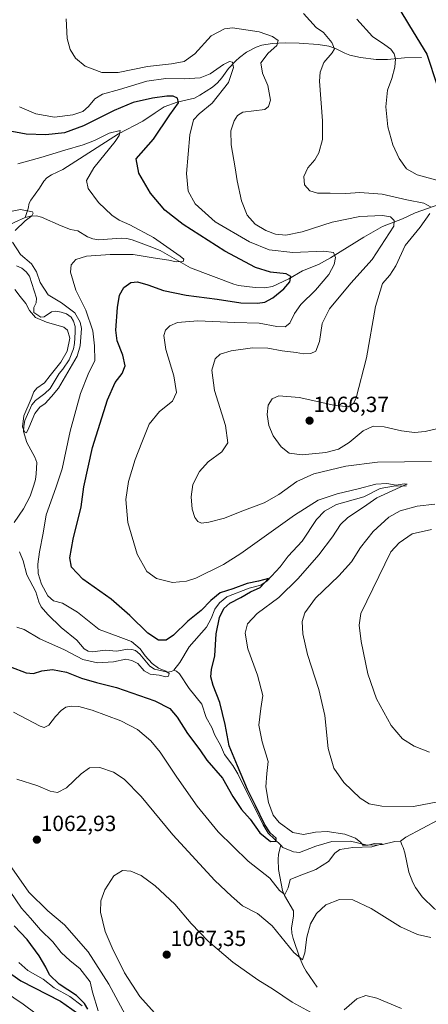
# Model space of a CAD drawing. Units: metres. Extents: x 644241 to 647685, y 4764653 to 4767033.
# Drawn here: x 647089 to 647275, y 4765493 to 4765942 of the extents above; entities that cross this region are included whole.
import ezdxf
from ezdxf.enums import TextEntityAlignment as Align

# ---------------------------------------------------------------- set-up
doc = ezdxf.new("R2010")
doc.units = ezdxf.units.M
doc.header["$MEASUREMENT"] = 0
for name, color, linetype, lineweight in [('Carátula', 7, 'Continuous', 5), ('Corriente natural lineal', 142, 'Continuous', 13), ('Curva de nivel maestra', 36, 'Continuous', 30), ('Curva de nivel normal', 36, 'Continuous', 0), ('Punto de cota en terreno', 7, 'Continuous', 0), ('Rótulo de punto de cota en terreno', 19, 'Continuous', 0)]:
    doc.layers.add(name, color=color, linetype=linetype, lineweight=lineweight)
doc.styles.add('Arial', font='txt', dxfattribs={"height": 0.2})

# ---------------------------------------------------------------- blocks, each defined once
blk = doc.blocks.new('*U167')
at = {"layer": 'Curva de nivel normal', "color": 36, "linetype": 'Continuous', "lineweight": 0}
blk.add_polyline3d([(647087.52, 4765664.62, 1045), (647090.87, 4765663.49, 1045), (647098, 4765659.24, 1045), (647109.19, 4765654.28, 1045), (647117.56, 4765649.83, 1045), (647124.18, 4765648.23, 1045), (647131.52, 4765648.7, 1045), (647137.18, 4765649.9, 1045), (647139.95, 4765649.31, 1045), (647142.55, 4765648.01, 1045), (647145.48, 4765644.68, 1045), (647148.26, 4765643.14, 1045), (647152.28, 4765642.59, 1045), (647155.44, 4765641.88, 1045), (647156.66, 4765642.24, 1045), (647156.9, 4765643.39, 1045), (647155.41, 4765644.51, 1045), (647152.1, 4765645.8, 1045), (647149.12, 4765647.96, 1045), (647145.96, 4765651.54, 1045), (647143.71, 4765654.62, 1045), (647139.7, 4765657.94, 1045), (647133.62, 4765660.26, 1045), (647125.06, 4765663.55, 1045), (647115.16, 4765671.45, 1045), (647108.28, 4765675.5, 1045), (647104.18, 4765676.58, 1045), (647101.58, 4765678.86, 1045), (647098.65, 4765684.22, 1045), (647097.2, 4765689.1, 1045), (647097.02, 4765693.33, 1045), (647097.77, 4765698.94, 1045), (647099.45, 4765707.43, 1045), (647100.85, 4765715.8, 1045), (647105.19, 4765728.15, 1045), (647108.14, 4765736.77, 1045), (647111.81, 4765753.92, 1045), (647116.44, 4765771.06, 1045), (647120.03, 4765779.88, 1045), (647123.08, 4765786.22, 1045), (647122.92, 4765792.8, 1045), (647122.08, 4765799.64, 1045), (647118.84, 4765809.07, 1045), (647114.41, 4765818.3, 1045), (647111.97, 4765826.47, 1045), (647112.17, 4765829.82, 1045), (647114.36, 4765832.19, 1045), (647119.27, 4765833.83, 1045), (647129.97, 4765834.53, 1045), (647140.44, 4765834.45, 1045), (647149.61, 4765832.99, 1045), (647156.72, 4765831.88, 1045), (647160.15, 4765831.15, 1045), (647163.3, 4765831.39, 1045), (647163.5, 4765832.35, 1045), (647161.85, 4765833.82, 1045), (647149.75, 4765842.31, 1045), (647139.04, 4765848.08, 1045), (647134.13, 4765850.14, 1045), (647130.71, 4765852.52, 1045), (647124.69, 4765858.24, 1045), (647120, 4765864.62, 1045), (647119.28, 4765868.3, 1045), (647122.61, 4765874.08, 1045), (647132.24, 4765886.08, 1045), (647134.14, 4765888.79, 1045), (647134.6, 4765891.14, 1045), (647129.57, 4765889.93, 1045), (647122.82, 4765886.57, 1045), (647117.67, 4765884.58, 1045), (647109.35, 4765882.17, 1045), (647098.4, 4765878.73, 1045), (647087.9, 4765875.82, 1045)], dxfattribs=at)
blk = doc.blocks.new('*U169')
at = {"layer": 'Curva de nivel normal', "color": 36, "linetype": 'Continuous', "lineweight": 0}
for points in [[(647081.56, 4765853.54, 1040), (647089.11, 4765855.01, 1040), (647094.54, 4765854.01, 1040), (647094.98, 4765853.4, 1040), (647094.23, 4765852.15, 1040), (647091.28, 4765849.82, 1040), (647086.68, 4765845.53, 1040)], [(647085.44, 4765840.18, 1040), (647089.14, 4765834.56, 1040), (647094.2, 4765830.2, 1040), (647096.49, 4765826.54, 1040), (647098.14, 4765821.7, 1040), (647101.72, 4765816.08, 1040), (647107.86, 4765812.48, 1040), (647113.94, 4765807.87, 1040), (647116.34, 4765803.7, 1040), (647116.88, 4765800.83, 1040), (647116.39, 4765792.89, 1040), (647115, 4765788.08, 1040), (647106.46, 4765773.57, 1040), (647103.3, 4765769.76, 1040), (647100.44, 4765766.57, 1040), (647097.94, 4765764.88, 1040), (647095.63, 4765762, 1040), (647092.97, 4765755.44, 1040), (647091.84, 4765753.24, 1040), (647091.01, 4765753.64, 1040), (647090.04, 4765755.93, 1040), (647090.59, 4765761, 1040), (647094.02, 4765768.76, 1040), (647095.21, 4765771.94, 1040), (647096.54, 4765773.5, 1040), (647100.08, 4765776, 1040), (647102.7, 4765779.32, 1040), (647107.47, 4765785.47, 1040), (647110.34, 4765790.5, 1040), (647111.69, 4765796.41, 1040), (647110.58, 4765800.04, 1040), (647108.94, 4765801.4, 1040), (647100.94, 4765803.61, 1040), (647096.01, 4765805.78, 1040), (647093.17, 4765809.01, 1040), (647091.53, 4765812.23, 1040), (647089.05, 4765815.31, 1040), (647086.63, 4765818.53, 1040)]]:
    blk.add_polyline3d(points, dxfattribs=at)
blk = doc.blocks.new('*U193')
at = {"layer": 'Curva de nivel normal', "color": 36, "linetype": 'Continuous', "lineweight": 0}
for points in [[(647151.5, 4765487.09, 1065), (647143.48, 4765496.07, 1065), (647136.59, 4765506.84, 1065), (647133.56, 4765513.15, 1065), (647131.35, 4765517.3, 1065), (647127.77, 4765525.7, 1065), (647125.58, 4765534.5, 1065), (647125.7, 4765539.75, 1065), (647127.6, 4765544.71, 1065), (647131.62, 4765551.07, 1065), (647135.62, 4765553.56, 1065), (647139.45, 4765553.31, 1065), (647144.09, 4765551.34, 1065), (647150.53, 4765546.59, 1065), (647159.4, 4765538.2, 1065), (647166.91, 4765529.44, 1065), (647174.7, 4765521.31, 1065), (647185.96, 4765511.76, 1065), (647197.26, 4765503.76, 1065), (647204.4, 4765499.33, 1065), (647212.92, 4765493.55, 1065), (647221.36, 4765488.94, 1065)], [(647236.6, 4765489.98, 1065), (647242.47, 4765495.04, 1065), (647246.49, 4765496.57, 1065), (647251.59, 4765495.29, 1065), (647262.73, 4765490.65, 1065)], [(647275.6, 4765607.52, 1065), (647268.49, 4765610.25, 1065), (647263.21, 4765613.66, 1065), (647258.08, 4765619.77, 1065), (647251.42, 4765631.87, 1065), (647247.36, 4765643.28, 1065), (647244.4, 4765657.98, 1065), (647243.55, 4765665.48, 1065), (647244.2, 4765670.85, 1065), (647257.84, 4765698.86, 1065), (647261.78, 4765703.06, 1065), (647267.56, 4765707.18, 1065), (647276.5, 4765709.08, 1065)], [(647279.28, 4765755.11, 1065), (647273.6, 4765753.74, 1065), (647268.69, 4765753.28, 1065), (647262.79, 4765754.04, 1065), (647254.92, 4765755.91, 1065), (647249.88, 4765756.27, 1065), (647245.3, 4765754.1, 1065), (647238.99, 4765748.8, 1065), (647234, 4765745.72, 1065), (647228.31, 4765744.23, 1065), (647217.48, 4765743.14, 1065), (647211.62, 4765743.97, 1065), (647207.9, 4765746.82, 1065), (647204.22, 4765751.8, 1065), (647202.33, 4765756.58, 1065), (647201.55, 4765761.47, 1065), (647202.02, 4765765.75, 1065), (647203.82, 4765768.69, 1065), (647206.87, 4765770.02, 1065), (647216.1, 4765769.37, 1065), (647231.9, 4765765.82, 1065), (647238.52, 4765765.1, 1065), (647240.87, 4765766.63, 1065), (647242.16, 4765769.22, 1065), (647246.82, 4765787.42, 1065), (647250.97, 4765810.74, 1065), (647254.04, 4765821.24, 1065), (647257.5, 4765825.16, 1065), (647260.17, 4765829.4, 1065), (647264.51, 4765838.57, 1065), (647271.26, 4765847.04, 1065), (647275.7, 4765853.28, 1065)], [(647276.24, 4765856.08, 1065), (647273, 4765857.91, 1065), (647265.17, 4765859.5, 1065), (647254, 4765862.1, 1065), (647243.82, 4765862.82, 1065), (647237.34, 4765862.37, 1065), (647230.19, 4765862.47, 1065), (647224.44, 4765862.44, 1065), (647221.04, 4765863.54, 1065), (647218.64, 4765866.28, 1065), (647218.22, 4765870.08, 1065), (647220.09, 4765874.08, 1065), (647223.34, 4765877.75, 1065), (647225.12, 4765880.96, 1065), (647226.78, 4765886.95, 1065), (647226.75, 4765895.43, 1065), (647225.45, 4765913.6, 1065), (647225.68, 4765917.63, 1065), (647227.43, 4765922.05, 1065), (647231.13, 4765926.45, 1065), (647232.23, 4765928.26, 1065), (647231.01, 4765931.21, 1065), (647227.16, 4765935.75, 1065), (647223.87, 4765938.11, 1065), (647218.08, 4765944.48, 1065)]]:
    blk.add_polyline3d(points, dxfattribs=at)
blk = doc.blocks.new('*U196')
at = {"layer": 'Curva de nivel normal', "color": 36, "linetype": 'Continuous', "lineweight": 0}
blk.add_polyline3d([(647279.9, 4765868.17, 1070), (647269.96, 4765870.79, 1070), (647265.05, 4765873.66, 1070), (647261.71, 4765878.27, 1070), (647258.87, 4765884.5, 1070), (647256.6, 4765892.75, 1070), (647255.67, 4765901.83, 1070), (647256.43, 4765909.52, 1070), (647258.32, 4765914.86, 1070), (647259.68, 4765919.96, 1070), (647260.08, 4765923.75, 1070), (647259.5, 4765926.01, 1070), (647257.95, 4765928.18, 1070), (647255.21, 4765930.22, 1070), (647249.49, 4765933.93, 1070), (647242.42, 4765941.79, 1070)], dxfattribs=at)
blk = doc.blocks.new('*U201')
at = {"layer": 'Curva de nivel normal', "color": 36, "linetype": 'Continuous', "lineweight": 0}
for points in [[(646998.87, 4765490.33, 1055), (646997.58, 4765515.35, 1055), (646997.38, 4765528.5, 1055), (646997.12, 4765538.1, 1055), (646998.1, 4765544.27, 1055), (647000.83, 4765549.6, 1055), (647003.69, 4765552.71, 1055), (647006.53, 4765553.41, 1055), (647012.77, 4765550.41, 1055), (647024.2, 4765539.47, 1055), (647047.2, 4765521.78, 1055), (647090.41, 4765492.55, 1055), (647102.8, 4765483.27, 1055)], [(647124.56, 4765489.55, 1055), (647121.92, 4765498.11, 1055), (647120.85, 4765502.77, 1055), (647116.2, 4765508.93, 1055), (647111.8, 4765512.41, 1055), (647107.68, 4765516.23, 1055), (647103.94, 4765521, 1055), (647098.3, 4765526.49, 1055), (647093.76, 4765531.8, 1055), (647089.58, 4765536.42, 1055), (647084.44, 4765544.02, 1055)], [(647085.93, 4765625.84, 1055), (647098.03, 4765619.46, 1055), (647099.94, 4765618.85, 1055), (647102.04, 4765619.82, 1055), (647105.04, 4765623.73, 1055), (647107.73, 4765626.61, 1055), (647109.85, 4765628.11, 1055), (647112.18, 4765628.53, 1055), (647115.78, 4765628.42, 1055), (647121.77, 4765626.76, 1055), (647134.9, 4765621.8, 1055), (647142.46, 4765617.8, 1055), (647148.54, 4765612.66, 1055), (647152.79, 4765607.52, 1055), (647160.32, 4765596.08, 1055), (647169.64, 4765582.91, 1055), (647179.23, 4765571.18, 1055), (647192.92, 4765557.79, 1055), (647202.78, 4765550.04, 1055), (647207.19, 4765544.38, 1055), (647209.65, 4765542.62, 1055), (647211.05, 4765545.59, 1055), (647212.07, 4765549.4, 1055), (647215.33, 4765550.81, 1055), (647223.7, 4765554, 1055), (647229.43, 4765557.67, 1055), (647232.35, 4765561.48, 1055), (647234.66, 4765563.07, 1055), (647240.63, 4765564.01, 1055), (647249.22, 4765564.35, 1055), (647253.93, 4765565.74, 1055), (647250.53, 4765565.91, 1055), (647247.65, 4765565.16, 1055), (647245.22, 4765565.16, 1055), (647244.18, 4765566.28, 1055), (647241.8, 4765568.27, 1055), (647236.97, 4765570.15, 1055), (647228.86, 4765571.33, 1055), (647223.51, 4765571.05, 1055), (647218.17, 4765569.94, 1055), (647213.19, 4765570.86, 1055), (647207.01, 4765575.39, 1055), (647204.31, 4765578.8, 1055), (647202.18, 4765584.55, 1055), (647200.88, 4765591.8, 1055), (647201.33, 4765597.77, 1055), (647202.05, 4765603.26, 1055), (647199.28, 4765612.32, 1055), (647197.82, 4765619.92, 1055), (647198.72, 4765627.4, 1055), (647199.54, 4765633.31, 1055), (647197.14, 4765642.72, 1055), (647192.74, 4765654.73, 1055), (647191.56, 4765661.76, 1055), (647192.54, 4765666.09, 1055), (647197.02, 4765670.76, 1055), (647206.8, 4765678.09, 1055), (647215.74, 4765686.78, 1055), (647225.15, 4765697.51, 1055), (647231.37, 4765705.78, 1055), (647234.98, 4765711.42, 1055), (647238.31, 4765714.64, 1055), (647245.4, 4765719.28, 1055), (647251.51, 4765723.48, 1055), (647263.84, 4765729.15, 1055), (647265.31, 4765729.81, 1055), (647263.95, 4765729.88, 1055), (647260.32, 4765729.24, 1055), (647256.15, 4765730.07, 1055), (647251.14, 4765729.74, 1055), (647243.08, 4765727.67, 1055), (647233.51, 4765725.42, 1055), (647224.74, 4765722.44, 1055), (647213.97, 4765715.64, 1055), (647189.57, 4765698.08, 1055), (647181.61, 4765693.15, 1055), (647169.1, 4765686.96, 1055), (647164.73, 4765685.53, 1055), (647158.38, 4765684.96, 1055), (647151.12, 4765686.69, 1055), (647146.75, 4765689.89, 1055), (647142.32, 4765697.85, 1055), (647138.12, 4765712.27, 1055), (647137.19, 4765722.76, 1055), (647138.32, 4765730.95, 1055), (647141.38, 4765741.09, 1055), (647144.39, 4765748.76, 1055), (647147.81, 4765757.21, 1055), (647152.44, 4765762.89, 1055), (647158.45, 4765767.66, 1055), (647160.25, 4765771.54, 1055), (647158.96, 4765779.2, 1055), (647155.31, 4765791.15, 1055), (647154.39, 4765797.52, 1055), (647155.25, 4765800.08, 1055), (647157.18, 4765802, 1055), (647160.72, 4765803.51, 1055), (647170.02, 4765804.25, 1055), (647186.86, 4765803.47, 1055), (647197.89, 4765803.22, 1055), (647206.02, 4765801.73, 1055), (647209.72, 4765801.49, 1055), (647211.87, 4765803.22, 1055), (647213.95, 4765807.62, 1055), (647216.88, 4765811.65, 1055), (647223.65, 4765818.22, 1055), (647229.7, 4765825.41, 1055), (647232.13, 4765829.94, 1055), (647232.68, 4765833.1, 1055), (647231.75, 4765835.36, 1055), (647227.4, 4765836.04, 1055), (647213.23, 4765835.45, 1055), (647202.51, 4765836.62, 1055), (647193.51, 4765840.32, 1055), (647177.85, 4765849.41, 1055), (647168.75, 4765857.61, 1055), (647165.55, 4765863.36, 1055), (647164.85, 4765871.42, 1055), (647166.32, 4765889.17, 1055), (647167.95, 4765896.01, 1055), (647170.52, 4765898.63, 1055), (647176.44, 4765903.52, 1055), (647184, 4765912.93, 1055), (647186.22, 4765919.86, 1055), (647185.74, 4765922.27, 1055), (647184.46, 4765922.61, 1055), (647181.71, 4765921.19, 1055), (647175.54, 4765916.92, 1055), (647171.05, 4765915.16, 1055), (647163.95, 4765914.68, 1055), (647155.3, 4765914.86, 1055), (647146.75, 4765913.64, 1055), (647134.25, 4765909.74, 1055), (647126.58, 4765907.64, 1055), (647123.09, 4765905.58, 1055), (647120.08, 4765901.97, 1055), (647117.52, 4765899.81, 1055), (647112.95, 4765898.26, 1055), (647104.63, 4765897.22, 1055), (647096.1, 4765898.66, 1055), (647088.63, 4765901.86, 1055)]]:
    blk.add_polyline3d(points, dxfattribs=at)
blk = doc.blocks.new('*U203')
at = {"layer": 'Curva de nivel normal', "color": 36, "linetype": 'Continuous', "lineweight": 0}
for points in [[(647136.8, 4765487.94, 1060), (647129.44, 4765501.69, 1060), (647119.93, 4765516.51, 1060), (647109.17, 4765528.84, 1060), (647101.55, 4765535.14, 1060), (647092.97, 4765543.75, 1060), (647081.98, 4765559.36, 1060)], [(647087.52, 4765595.22, 1060), (647097.06, 4765592.19, 1060), (647102.67, 4765589.69, 1060), (647105.94, 4765589.09, 1060), (647110.04, 4765591.34, 1060), (647116.8, 4765597.65, 1060), (647120.62, 4765600.33, 1060), (647125.34, 4765600.59, 1060), (647131.5, 4765598.41, 1060), (647136.36, 4765595.27, 1060), (647144.12, 4765587.37, 1060), (647158.58, 4765569.83, 1060), (647177.68, 4765549.03, 1060), (647185.3, 4765541.8, 1060), (647190.38, 4765537.45, 1060), (647197.17, 4765533.94, 1060), (647203.8, 4765528.4, 1060), (647213.63, 4765516.21, 1060), (647217.59, 4765512.8, 1060), (647218.74, 4765515.98, 1060), (647219.62, 4765523.21, 1060), (647221.37, 4765529.31, 1060), (647224.04, 4765534, 1060), (647228.29, 4765537.89, 1060), (647234.45, 4765540.37, 1060), (647240.66, 4765540.25, 1060), (647248.98, 4765536.24, 1060), (647262.31, 4765527.9, 1060), (647270.05, 4765524.31, 1060), (647276.11, 4765522.97, 1060)], [(647283.21, 4765585.69, 1060), (647268.17, 4765582.72, 1060), (647253.84, 4765582.84, 1060), (647248.05, 4765583.91, 1060), (647243.97, 4765586.56, 1060), (647236.55, 4765593.63, 1060), (647231.96, 4765600.26, 1060), (647229.3, 4765609.21, 1060), (647227.78, 4765624.3, 1060), (647225.09, 4765636.14, 1060), (647219.9, 4765652.05, 1060), (647217.76, 4765661.49, 1060), (647217.57, 4765667.15, 1060), (647218.76, 4765671.14, 1060), (647223.59, 4765677.85, 1060), (647234.19, 4765687.93, 1060), (647239.91, 4765694.37, 1060), (647244.1, 4765700.82, 1060), (647249.82, 4765708.12, 1060), (647256.99, 4765714.72, 1060), (647262.14, 4765717.64, 1060), (647269.88, 4765719.73, 1060), (647278.02, 4765720.62, 1060)], [(647276.51, 4765740.14, 1060), (647251.84, 4765739.8, 1060), (647237.34, 4765737.95, 1060), (647222.85, 4765734.46, 1060), (647215.04, 4765731.04, 1060), (647206.89, 4765725.01, 1060), (647200.11, 4765721.32, 1060), (647189.94, 4765717.39, 1060), (647182.18, 4765714.26, 1060), (647174.93, 4765712.38, 1060), (647171.69, 4765712.02, 1060), (647169.95, 4765712.74, 1060), (647168.65, 4765714.51, 1060), (647167.41, 4765718.42, 1060), (647166.88, 4765723.98, 1060), (647167.7, 4765729.64, 1060), (647170.7, 4765735.57, 1060), (647174.68, 4765739.91, 1060), (647180.89, 4765744.52, 1060), (647183.66, 4765748.55, 1060), (647182.6, 4765756.53, 1060), (647177.59, 4765772.52, 1060), (647176.29, 4765781.78, 1060), (647177.85, 4765786.91, 1060), (647180.18, 4765789.07, 1060), (647185.18, 4765790.6, 1060), (647194.84, 4765791.9, 1060), (647201.9, 4765791.74, 1060), (647208.39, 4765790.61, 1060), (647214.8, 4765789.87, 1060), (647218.15, 4765789.24, 1060), (647221.51, 4765789.3, 1060), (647223.8, 4765790.46, 1060), (647225.46, 4765794.9, 1060), (647226.64, 4765803.04, 1060), (647229.93, 4765809.75, 1060), (647239.66, 4765821.43, 1060), (647249.47, 4765832.18, 1060), (647259.27, 4765847.5, 1060), (647259.48, 4765850.02, 1060), (647257.71, 4765851.68, 1060), (647254.14, 4765852.28, 1060), (647243.84, 4765851.78, 1060), (647231.17, 4765849.24, 1060), (647217.51, 4765844.86, 1060), (647210.09, 4765843.34, 1060), (647205.36, 4765843.77, 1060), (647200.87, 4765845.47, 1060), (647196.11, 4765848.37, 1060), (647192.48, 4765852.44, 1060), (647189.93, 4765859.02, 1060), (647187.92, 4765868.19, 1060), (647187.03, 4765874.02, 1060), (647185.13, 4765884.56, 1060), (647185, 4765890.98, 1060), (647186.46, 4765895.56, 1060), (647188.01, 4765897.97, 1060), (647190.52, 4765899.51, 1060), (647200.44, 4765900.68, 1060), (647202.19, 4765901.99, 1060), (647203.1, 4765904.91, 1060), (647201.93, 4765911.63, 1060), (647199.43, 4765917.27, 1060), (647198.72, 4765922.01, 1060), (647202, 4765926.29, 1060), (647206.01, 4765929.8, 1060), (647206.49, 4765932.08, 1060), (647203.94, 4765934.02, 1060), (647197.84, 4765936.01, 1060), (647185.71, 4765937.84, 1060), (647182.07, 4765937.41, 1060), (647176, 4765934.23, 1060), (647168.52, 4765926.08, 1060), (647163.72, 4765922.54, 1060), (647158.01, 4765921.41, 1060), (647147.06, 4765920.26, 1060), (647133.68, 4765917.54, 1060), (647126.16, 4765917.55, 1060), (647118.68, 4765920.38, 1060), (647114.15, 4765924.08, 1060), (647111.78, 4765927.95, 1060), (647110.35, 4765933.05, 1060), (647109.91, 4765942.08, 1060)]]:
    blk.add_polyline3d(points, dxfattribs=at)
blk = doc.blocks.new('*U212')
at = {"layer": 'Curva de nivel maestra', "color": 36, "linetype": 'Continuous', "lineweight": 30}
for points in [[(647075.72, 4765512.66, 1050), (647089.36, 4765503.28, 1050), (647107.32, 4765493.9, 1050), (647115.06, 4765488.51, 1050)], [(647119.81, 4765490.31, 1050), (647118.34, 4765492.92, 1050), (647114.6, 4765496.52, 1050), (647106.73, 4765501.65, 1050), (647102.33, 4765505.92, 1050), (647100.63, 4765509.48, 1050), (647097.71, 4765514.68, 1050), (647092.18, 4765522.04, 1050), (647086.31, 4765528.27, 1050)], [(647084.54, 4765646.4, 1050), (647091.72, 4765643.7, 1050), (647095.1, 4765643.34, 1050), (647098.79, 4765644.7, 1050), (647103.7, 4765645.28, 1050), (647110.14, 4765644.05, 1050), (647116.92, 4765641.32, 1050), (647123.72, 4765639.28, 1050), (647132.94, 4765637.01, 1050), (647150.37, 4765630.94, 1050), (647157.19, 4765627.43, 1050), (647160.52, 4765623.57, 1050), (647165.3, 4765616.11, 1050), (647170.84, 4765608.56, 1050), (647174.1, 4765603.88, 1050), (647181.19, 4765595.64, 1050), (647185.87, 4765587.29, 1050), (647189.89, 4765581.43, 1050), (647193.87, 4765577.05, 1050), (647198.26, 4765570.68, 1050), (647203.09, 4765566.77, 1050), (647205.57, 4765566.88, 1050), (647205.67, 4765568.35, 1050), (647202.96, 4765570.79, 1050), (647200.4, 4765574.66, 1050), (647196.3, 4765583.23, 1050), (647192.53, 4765590.45, 1050), (647188, 4765601.25, 1050), (647184.27, 4765610.39, 1050), (647182.43, 4765620.15, 1050), (647180.03, 4765630.14, 1050), (647177, 4765637.92, 1050), (647175.88, 4765641.96, 1050), (647176.22, 4765645.21, 1050), (647177.76, 4765651.43, 1050), (647178.31, 4765661.44, 1050), (647179.87, 4765668.9, 1050), (647181.85, 4765673.09, 1050), (647184.52, 4765675.46, 1050), (647189.51, 4765678.05, 1050), (647193.94, 4765680.67, 1050), (647198.36, 4765682.7, 1050), (647202.11, 4765686.82, 1050), (647197.64, 4765685.54, 1050), (647192.37, 4765684.42, 1050), (647185.98, 4765682.06, 1050), (647180.18, 4765680.18, 1050), (647175.85, 4765676.77, 1050), (647171.49, 4765672.17, 1050), (647165.4, 4765667.33, 1050), (647158.82, 4765660.86, 1050), (647155.54, 4765658.64, 1050), (647152.01, 4765658.65, 1050), (647147.18, 4765661.75, 1050), (647139.04, 4765669.94, 1050), (647130.39, 4765677.3, 1050), (647117.6, 4765686.49, 1050), (647112.45, 4765691.94, 1050), (647111.67, 4765696.22, 1050), (647113.13, 4765704.7, 1050), (647116.75, 4765719.4, 1050), (647118.02, 4765728.59, 1050), (647121.89, 4765746.55, 1050), (647128.74, 4765768.29, 1050), (647132.27, 4765776.15, 1050), (647135.43, 4765780.2, 1050), (647136.8, 4765783.7, 1050), (647135.78, 4765788.64, 1050), (647133.22, 4765795.08, 1050), (647132.63, 4765800.08, 1050), (647133.29, 4765810.41, 1050), (647134.31, 4765816.02, 1050), (647136.2, 4765819.49, 1050), (647139.39, 4765821.71, 1050), (647142.41, 4765822.01, 1050), (647147.16, 4765820.73, 1050), (647154.28, 4765818.17, 1050), (647164.7, 4765815.94, 1050), (647178.81, 4765814.12, 1050), (647189.56, 4765812.5, 1050), (647197.12, 4765812.37, 1050), (647200.54, 4765812.82, 1050), (647204.14, 4765814.69, 1050), (647209.22, 4765818.83, 1050), (647211.94, 4765822.06, 1050), (647212.36, 4765824.52, 1050), (647210.14, 4765825.72, 1050), (647203.03, 4765826.52, 1050), (647196.24, 4765828.57, 1050), (647182.21, 4765836.01, 1050), (647163.22, 4765848.26, 1050), (647154.99, 4765854.77, 1050), (647148.44, 4765862.48, 1050), (647143.09, 4765871.59, 1050), (647141.9, 4765878.08, 1050), (647149.68, 4765887.18, 1050), (647157.21, 4765898.18, 1050), (647161.13, 4765903.68, 1050), (647160.76, 4765905.88, 1050), (647158.68, 4765906.72, 1050), (647155.78, 4765906.67, 1050), (647149.3, 4765905.8, 1050), (647140.52, 4765903.82, 1050), (647131.85, 4765900.26, 1050), (647117.8, 4765893.21, 1050), (647109.13, 4765890.01, 1050), (647100.71, 4765889.13, 1050), (647091.66, 4765889.47, 1050), (647082.73, 4765891.13, 1050)]]:
    blk.add_polyline3d(points, dxfattribs=at)
blk = doc.blocks.new('*U214')
at = {"layer": 'Curva de nivel maestra', "color": 36, "linetype": 'Continuous', "lineweight": 30}
blk.add_polyline3d([(647261.6, 4765946.94, 1075), (647266.38, 4765938.75, 1075), (647274.36, 4765925.88, 1075), (647279.03, 4765911.65, 1075)], dxfattribs=at)
blk = doc.blocks.new('5PATER')
at = {"layer": 'Carátula', "linetype": 'Continuous', "lineweight": 5}
h = blk.add_hatch(color=250, dxfattribs=at)
edge = h.paths.add_edge_path()
edge.add_ellipse((0, 0.01), major_axis=(-1.33, -1.34), ratio=0.999422, start_angle=0, end_angle=360)

msp = doc.modelspace()

# ---------------------------------------------------------------- linework, layer by layer
at = {"layer": 'Corriente natural lineal', "color": 142, "linetype": 'Continuous', "lineweight": 13}
for points in [[(647271.9, 4765924.42, 1073.57), (647264.18, 4765924.17, 1071.04), (647256.36, 4765923.49, 1068.77), (647251.24, 4765923.51, 1068.14), (647244.13, 4765924.43, 1066.93), (647239.24, 4765925.47, 1066.13), (647236.95, 4765926.28, 1065.77), (647232.64, 4765928.47, 1064.88), (647229.66, 4765929.52, 1064.43), (647224.74, 4765930.29, 1063.64), (647216.17, 4765930.97, 1061.95), (647209.78, 4765931.07, 1060.78), (647203.8, 4765930.7, 1059.58), (647199.18, 4765930.05, 1058.59), (647196.49, 4765929.15, 1057.81), (647192.15, 4765926.74, 1056.85), (647189, 4765924.42, 1055.94), (647187.27, 4765922.86, 1055.28), (647183.98, 4765919.32, 1054.55), (647180.95, 4765915.11, 1053.65), (647178.93, 4765912.85, 1053.2), (647176.59, 4765910.88, 1052.74), (647170.85, 4765907.17, 1051.91), (647168.43, 4765905.85, 1051.53), (647160.5, 4765903.98, 1049.78), (647154.65, 4765901.88, 1048.71), (647150.45, 4765899.21, 1047.75), (647144.92, 4765895.32, 1046.62), (647133.84, 4765889.61, 1045.04), (647108.4, 4765873.35, 1042.48), (647103.3, 4765870.83, 1042.11), (647101.21, 4765869.46, 1041.85), (647099.7, 4765868, 1041.69), (647097.8, 4765864.8, 1041.17), (647093.79, 4765859.3, 1040.45), (647093.08, 4765857.9, 1040.26), (647092.71, 4765855.43, 1040.02), (647091.33, 4765851.44, 1039.93)], [(647280.23, 4765857.45, 1065.98), (647269, 4765853.54, 1062.64), (647263.19, 4765850.86, 1060.91), (647254.16, 4765847.26, 1058.88), (647245.56, 4765842.44, 1056.99), (647230.49, 4765833.05, 1054.49), (647225.01, 4765829.99, 1053.5), (647217.7, 4765827.08, 1051.22), (647211.36, 4765823.39, 1049.71), (647203.91, 4765819.99, 1048.42), (647200.53, 4765819.28, 1047.71), (647196.06, 4765819.42, 1047.4), (647188.46, 4765820.41, 1047.2), (647186.4, 4765820.94, 1047.1), (647166.54, 4765828.49, 1045.74), (647152.75, 4765836.29, 1044.44), (647147.76, 4765838.38, 1043.93), (647140.04, 4765841.21, 1043.65), (647137.54, 4765841.81, 1043.49), (647135.07, 4765841.99, 1043.32), (647124.62, 4765841.25, 1042.76), (647122.14, 4765841.66, 1042.44), (647119.69, 4765842.57, 1042.14), (647115.21, 4765845.3, 1041.87), (647111.93, 4765845.93, 1041.6), (647107.66, 4765847.58, 1041.07), (647098.78, 4765851.54, 1040.44), (647096.36, 4765852.09, 1040.22), (647093.76, 4765851.97, 1040.07), (647091.33, 4765851.44, 1039.93)], [(647066.53, 4765841.96, 1037.73), (647072.49, 4765842.75, 1038.2), (647077.4, 4765844.6, 1038.86), (647086.56, 4765849.23, 1039.22), (647091.33, 4765851.44, 1039.93)], [(647086.27, 4765712.34, 1040.65), (647090.44, 4765718.46, 1040.69), (647093.6, 4765724.32, 1040.72), (647095.24, 4765729.27, 1040.48), (647095.93, 4765731.93, 1040.24), (647096.34, 4765734.41, 1040.05), (647096.54, 4765739.61, 1039.96), (647095.7, 4765742.01, 1040.1), (647092.06, 4765748.72, 1040), (647090.57, 4765753.73, 1039.96), (647090.66, 4765756.27, 1039.93), (647091.15, 4765758.78, 1039.79), (647094.37, 4765765.95, 1039.94), (647095.92, 4765767.96, 1039.77), (647100.22, 4765771.1, 1039.63), (647102.64, 4765773.42, 1039.53), (647106.76, 4765780.23, 1039.36), (647108.5, 4765782.17, 1039.66), (647111.36, 4765786.51, 1039.3), (647113.28, 4765791.45, 1039.55), (647113.76, 4765794, 1039.53), (647114.08, 4765799.1, 1039.63), (647114.03, 4765801.71, 1039.51), (647113.3, 4765804.12, 1039.48), (647112.19, 4765805.97, 1039.31), (647110.08, 4765807.39, 1038.93), (647107.68, 4765808.27, 1038.79), (647105.19, 4765808.6, 1038.77), (647103.34, 4765808.43, 1038.77), (647099.91, 4765806.03, 1039.25), (647098.37, 4765805.93, 1039.33), (647095.19, 4765808.07, 1039.09), (647095.2, 4765810.28, 1038.95), (647096.22, 4765812.44, 1038.65), (647096.39, 4765814.65, 1038.64), (647093.2, 4765824.64, 1039.13), (647091.74, 4765826.68, 1038.81), (647089.69, 4765828.22, 1038.7), (647087.3, 4765829.36, 1038.81)], [(647265, 4765729, 1055.24), (647259.19, 4765728.83, 1054.72), (647253.02, 4765727.83, 1054.36), (647245.56, 4765723.99, 1053.65), (647233.19, 4765720.5, 1053.12), (647227.73, 4765717.5, 1052.31), (647223.97, 4765713.59, 1052.05), (647217.43, 4765703.76, 1051.29), (647211.16, 4765696.92, 1050.91), (647207.46, 4765692, 1050.61), (647201.61, 4765685.74, 1050.16), (647198.71, 4765683.76, 1049.78), (647193.28, 4765682.33, 1049.52), (647183.23, 4765678.35, 1048.32), (647179.76, 4765675.62, 1048.86), (647177.68, 4765672.77, 1048.23), (647176.05, 4765668.48, 1047.75), (647173.96, 4765664.5, 1047.62), (647166.01, 4765655.53, 1046.27), (647161.81, 4765648.43, 1045.44), (647159, 4765645, 1045.17)], [(647159, 4765645, 1045.17), (647157.94, 4765644.29, 1045.05), (647156.14, 4765644, 1044.93), (647150.2, 4765645.34, 1044.89), (647148.15, 4765646.81, 1044.76), (647143.59, 4765652.3, 1044.65), (647141.49, 4765653.84, 1044.18), (647139.88, 4765654.41, 1044.19), (647137.83, 4765654.48, 1044.06), (647133.02, 4765653.58, 1043.83), (647127.69, 4765654.1, 1043.62), (647122.01, 4765653.27, 1043.41), (647119.99, 4765653.61, 1043.28), (647118.13, 4765654.72, 1043.17), (647114.76, 4765658.68, 1042.77), (647107.66, 4765664.35, 1042.36), (647101.62, 4765670.29, 1041.89), (647098.63, 4765673.78, 1041.78), (647097.42, 4765676.17, 1041.85), (647096.17, 4765680.65, 1041.82), (647091.96, 4765688.46, 1041.45), (647090.36, 4765694.74, 1041.5), (647088.63, 4765698.86, 1041.27)], [(647207.71, 4765565.06, 1050.72), (647202.06, 4765570.63, 1049.76), (647199.77, 4765574.35, 1049.84), (647188.2, 4765597.61, 1049.41), (647185.97, 4765601.51, 1048.8), (647182.14, 4765606.53, 1048.32), (647180.3, 4765610.71, 1048.33), (647177.66, 4765615.27, 1047.87), (647176.32, 4765618.72, 1047.39), (647173.79, 4765623.33, 1047.26), (647171.83, 4765629.46, 1046.65), (647166.06, 4765636.5, 1045.72), (647161.54, 4765643.33, 1045.15), (647160.23, 4765644.53, 1045.15), (647159, 4765645, 1045.17)], [(647358.74, 4765615.44, 1066.84), (647341.74, 4765609.3, 1065.18), (647339.31, 4765608.76, 1064.96), (647326.75, 4765607.51, 1063.95), (647318.91, 4765608.03, 1063.41), (647316.43, 4765608.05, 1063.23), (647308.64, 4765607.33, 1062.46), (647306.28, 4765606.51, 1062.2), (647304.24, 4765604.95, 1062.03), (647301.06, 4765601.35, 1061.61), (647298.06, 4765597.38, 1061.23), (647291.36, 4765586.92, 1060.31), (647289.82, 4765584.97, 1060.17), (647287.92, 4765583.19, 1059.86), (647283.82, 4765579.79, 1059.44), (647279.67, 4765576.63, 1058.88), (647264.71, 4765568.8, 1056.76), (647262.25, 4765566.94, 1056.42)], [(647224.29, 4765500.38, 1062.7), (647219.31, 4765507.64, 1060.99), (647218.12, 4765509.82, 1060.59), (647216.47, 4765513.62, 1059.69), (647213.43, 4765522.52, 1058.71), (647212.84, 4765525.05, 1058.23), (647212.59, 4765527.46, 1057.8), (647213.49, 4765532.79, 1057.35), (647213.49, 4765535.15, 1056.95), (647209.51, 4765542.11, 1055.31), (647208.51, 4765544.39, 1054.91), (647206.75, 4765554.05, 1052.63), (647206.49, 4765558.59, 1051.26), (647206.76, 4765561.04, 1051.02), (647207.71, 4765565.06, 1050.72)], [(647262.25, 4765566.94, 1056.42), (647259.75, 4765566.74, 1056.15), (647254.17, 4765565.35, 1055.7), (647250.97, 4765565.05, 1055.33), (647246.48, 4765565.34, 1055.14), (647239.6, 4765566.91, 1054.65), (647231.09, 4765566.79, 1053.55), (647223.79, 4765564.59, 1052.19), (647216.22, 4765561.72, 1051.29), (647213.52, 4765562.14, 1051.13), (647208.71, 4765564.08, 1050.87), (647207.71, 4765565.06, 1050.72)], [(647298.36, 4765531.29, 1059.09), (647294.87, 4765531.24, 1059.01), (647289.62, 4765531.8, 1058.81), (647287.06, 4765532.25, 1058.64), (647284.77, 4765533.06, 1058.49), (647277.75, 4765536.1, 1058.29), (647272.17, 4765541.58, 1057.84), (647269.1, 4765545.85, 1057.63), (647267.89, 4765548.08, 1057.53), (647266.15, 4765552.79, 1056.99), (647264.3, 4765561.62, 1056.9), (647263.53, 4765563.98, 1056.59), (647263.05, 4765564.91, 1056.53), (647262.25, 4765566.94, 1056.42)], [(647117.27, 4765491.91, 1049.55), (647111.61, 4765496.06, 1049.18), (647104.5, 4765500.05, 1048.62), (647099.5, 4765503.94, 1048.25), (647092.44, 4765508, 1047.36), (647088.33, 4765511.65, 1047.12)]]:
    msp.add_polyline3d(points, dxfattribs=at)

# ---------------------------------------------------------------- block references
at = {"layer": 'Curva de nivel maestra', "color": 36, "linetype": 'Continuous', "lineweight": 30}
for name in ['*U212', '*U214']:
    msp.add_blockref(name, (0, 0), dxfattribs=at)
at = {"layer": 'Curva de nivel normal', "color": 36, "linetype": 'Continuous', "lineweight": 0}
for name in ['*U167', '*U169', '*U201', '*U203', '*U193', '*U196']:
    msp.add_blockref(name, (0, 0), dxfattribs=at)
at = {"layer": 'Punto de cota en terreno', "linetype": 'Continuous', "lineweight": 0}
for p in [(647220.88, 4765758.72, 1066.37), (647096.6, 4765567.61, 1062.93), (647155.78, 4765515.18, 1067.35)]:
    msp.add_blockref('5PATER', p, dxfattribs=at)

# ---------------------------------------------------------------- texts
at = {"layer": 'Rótulo de punto de cota en terreno', "color": 19, "linetype": 'Continuous', "lineweight": 0, "style": 'Arial'}
for s, p in [('1066,37', (647222.64, 4765760.48)), ('1062,93', (647098.36, 4765569.37)), ('1067,35', (647157.54, 4765516.94))]:
    msp.add_text(s, height=7, dxfattribs=at).set_placement(p, align=Align.BOTTOM_LEFT)

doc.saveas('drawing.dxf')
